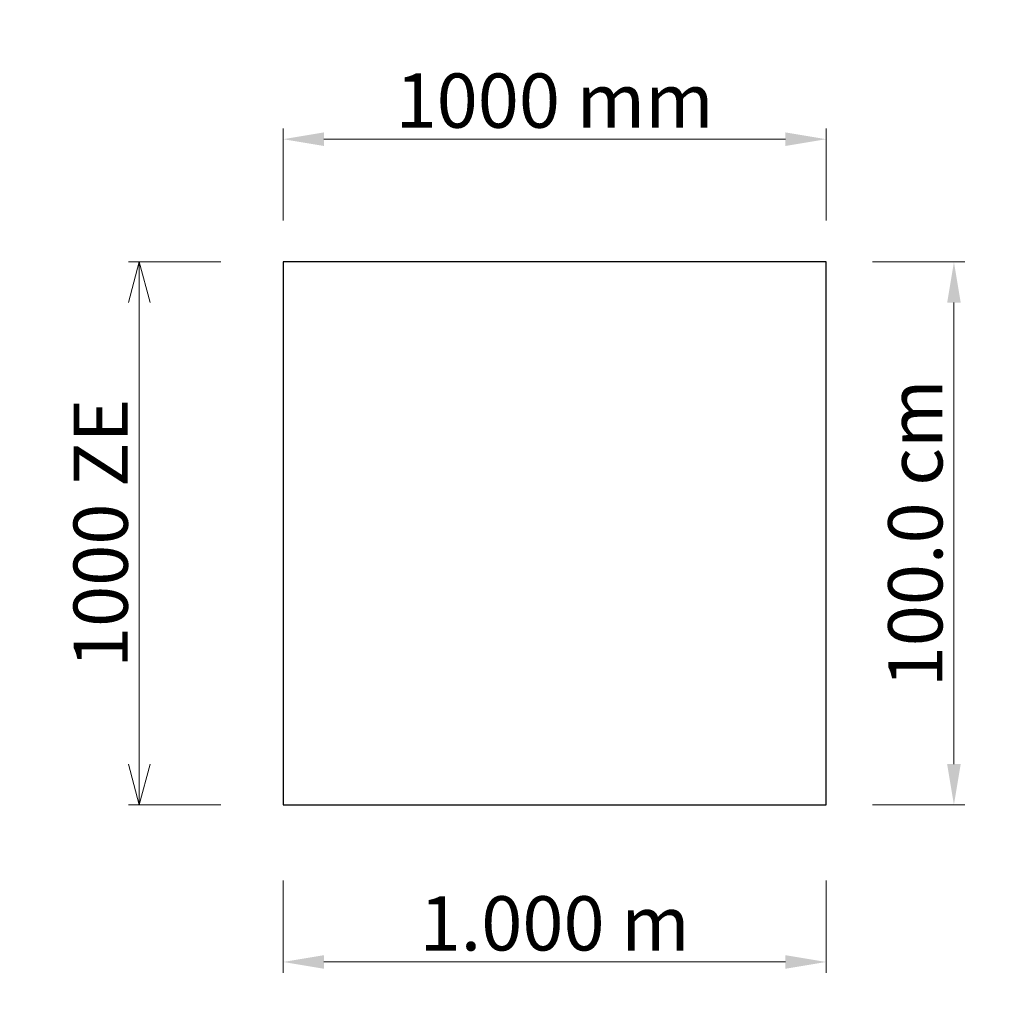
# Model space of a CAD drawing. Units: millimetres. Extents: x -484 to 1315, y -365 to 1449.
import ezdxf

# ---------------------------------------------------------------- set-up
doc = ezdxf.new("R2010")
doc.units = ezdxf.units.MM
doc.header["$PDMODE"] = 35
doc.header["$PDSIZE"] = 5
doc.styles.add('Modell', font='arial.ttf')
doc.dimstyles.new('cm', dxfattribs={"dimtxt": 100, "dimasz": 75, "dimexe": 20, "dimexo": 20, "dimgap": 20, "dimtad": 1, "dimdec": 1, "dimlfac": 0.1, "dimzin": 0, "dimdsep": 46, "dimtxsty": 'Modell', "dimcen": 0.1, "dimclrd": 1, "dimclre": 1, "dimclrt": 1, "dimadec": 1, "dimazin": 0, "dimtfac": 1, "dimtdec": 1, "dimtmove": 0, "dimatfit": 3, "dimfxl": 0, "dimtolj": 1, "dimtzin": 0, "dimlwd": 15, "dimlwe": 15, "dimarcsym": 0})
doc.dimstyles.new('m', dxfattribs={"dimtxt": 100, "dimasz": 75, "dimexe": 20, "dimexo": 20, "dimgap": 20, "dimtad": 1, "dimdec": 3, "dimlfac": 0.001, "dimzin": 0, "dimdsep": 46, "dimtxsty": 'Modell', "dimcen": 0.1, "dimclrd": 1, "dimclre": 1, "dimclrt": 1, "dimadec": 1, "dimazin": 0, "dimtfac": 1, "dimtdec": 3, "dimtmove": 0, "dimatfit": 3, "dimfxl": 0, "dimtolj": 1, "dimtzin": 0, "dimlwd": 15, "dimlwe": 15, "dimarcsym": 0})
doc.dimstyles.new('mm', dxfattribs={"dimtxt": 100, "dimasz": 75, "dimexe": 20, "dimexo": 20, "dimgap": 20, "dimtad": 1, "dimdec": 0, "dimzin": 0, "dimdsep": 46, "dimtxsty": 'Modell', "dimcen": 0.1, "dimclrd": 1, "dimclre": 1, "dimclrt": 1, "dimadec": 1, "dimazin": 0, "dimtfac": 1, "dimtdec": 0, "dimtmove": 0, "dimatfit": 3, "dimfxl": 0, "dimtolj": 1, "dimtzin": 0, "dimlwd": 15, "dimlwe": 15, "dimarcsym": 0})
doc.dimstyles.new('ZE', dxfattribs={"dimtxt": 100, "dimasz": 75, "dimexe": 20, "dimexo": 20, "dimgap": 20, "dimtad": 1, "dimdec": 0, "dimzin": 0, "dimdsep": 46, "dimtxsty": 'Modell', "dimblk": 'OPEN30', "dimcen": 0.1, "dimclrd": 1, "dimclre": 1, "dimclrt": 1, "dimadec": 1, "dimazin": 0, "dimtfac": 1, "dimtdec": 0, "dimtmove": 0, "dimatfit": 3, "dimldrblk": 'OPEN30', "dimfxl": 0, "dimtolj": 1, "dimtzin": 0, "dimlwd": 15, "dimlwe": 15, "dimarcsym": 0})

# ---------------------------------------------------------------- blocks, each defined once
blk = doc.blocks.new('*D67')
at = {"color": 1, "linetype": 'Continuous', "lineweight": 15, "transparency": 16777216}
for p, q in [((1.5, 1079.1), (1.5, 1249.1)), ((1001.5, 1079.1), (1001.5, 1249.1)), ((76.5, 1229.1), (926.5, 1229.1))]:
    blk.add_line(p, q, dxfattribs=at)
at = {"color": 1, "transparency": 16777216}
for points in [[(76.5, 1241.6), (76.5, 1216.6), (1.5, 1229.1)], [(926.5, 1241.6), (926.5, 1216.6), (1001.5, 1229.1)]]:
    blk.add_solid(points, dxfattribs=at)
at = {"layer": 'Defpoints', "color": 0, "transparency": 16777216}
for p in [(1001.5, 1229.1), (1.5, 1003), (1001.5, 1003)]:
    blk.add_point(p, dxfattribs=at)
at = {"color": 1, "transparency": 16777216, "insert": (501.5, 1300.2), "char_height": 100, "attachment_point": 5, "style": 'Modell'}
blk.add_mtext('\\A1;1000 mm', dxfattribs=at)
blk = doc.blocks.new('*D68')
at = {"color": 1, "linetype": 'Continuous', "lineweight": 15, "transparency": 16777216}
for p, q in [((1086.8, 1003), (1256.8, 1003)), ((1236.8, 78), (1236.8, 928)), ((1086.8, 3), (1256.8, 3))]:
    blk.add_line(p, q, dxfattribs=at)
at = {"color": 1, "transparency": 16777216}
for points in [[(1224.3, 928), (1249.3, 928), (1236.8, 1003)], [(1224.3, 78), (1249.3, 78), (1236.8, 3)]]:
    blk.add_solid(points, dxfattribs=at)
at = {"layer": 'Defpoints', "color": 0, "transparency": 16777216}
for p in [(1001.5, 1003), (1236.8, 1003), (1001.5, 3)]:
    blk.add_point(p, dxfattribs=at)
at = {"color": 1, "transparency": 16777216, "insert": (1165.7, 503), "char_height": 100, "attachment_point": 5, "rotation": 90, "style": 'Modell'}
blk.add_mtext('\\A1;100.0 cm', dxfattribs=at)
blk = doc.blocks.new('*D69')
at = {"color": 1, "linetype": 'Continuous', "lineweight": 15, "transparency": 16777216}
for p, q in [((1.5, -136.5), (1.5, -306.5)), ((1001.5, -136.5), (1001.5, -306.5)), ((76.5, -286.5), (926.5, -286.5))]:
    blk.add_line(p, q, dxfattribs=at)
at = {"color": 1, "transparency": 16777216}
for points in [[(76.5, -274), (76.5, -299), (1.5, -286.5)], [(926.5, -274), (926.5, -299), (1001.5, -286.5)]]:
    blk.add_solid(points, dxfattribs=at)
at = {"layer": 'Defpoints', "color": 0, "transparency": 16777216}
for p in [(1.5, 3), (1001.5, 3), (1001.5, -286.5)]:
    blk.add_point(p, dxfattribs=at)
at = {"color": 1, "transparency": 16777216, "insert": (501.5, -215.4), "char_height": 100, "attachment_point": 5, "style": 'Modell'}
blk.add_mtext('\\A1;1.000 m', dxfattribs=at)
blk = doc.blocks.new('_Open30')
at = {"color": 0, "linetype": 'ByBlock', "lineweight": -2}
for p, q in [((-1, 0.268), (0, 0)), ((0, 0), (-1, -0.268)), ((0, 0), (-1, 0))]:
    blk.add_line(p, q, dxfattribs=at)
blk = doc.blocks.new('*D70')
at = {"color": 1, "linetype": 'Continuous', "lineweight": 15, "transparency": 16777216}
for p, q in [((-113.5, 1003), (-283.5, 1003)), ((-263.5, 78), (-263.5, 928)), ((-113.5, 3), (-283.5, 3))]:
    blk.add_line(p, q, dxfattribs=at)
at = {"layer": 'Defpoints', "color": 0, "transparency": 16777216}
for p in [(-263.5, 1003), (1.5, 1003), (1.5, 3)]:
    blk.add_point(p, dxfattribs=at)
at = {"color": 1, "lineweight": 15, "transparency": 16777216, "xscale": 75, "yscale": 75, "zscale": 75}
for p, rotation in [((-263.5, 1003), 90), ((-263.5, 3), 270)]:
    blk.add_blockref('_Open30', p, dxfattribs=dict(at, rotation=rotation))
at = {"color": 1, "transparency": 16777216, "insert": (-334.6, 503), "char_height": 100, "attachment_point": 5, "rotation": 90, "style": 'Modell'}
blk.add_mtext('\\A1;1000 ZE', dxfattribs=at)

msp = doc.modelspace()

# ---------------------------------------------------------------- linework, layer by layer
msp.add_lwpolyline([(1.5106, 3.0411), (1001.5106, 3.0411), (1001.5106, 1003.0411), (1.5106, 1003.0411)], close=True)

# ---------------------------------------------------------------- dimensions: what is measured, and where the dimension line sits
for base, p1, p2, dimstyle, override, picture, middle in [((1001.5106, 1229.0948), (1.5106, 1003.0411), (1001.5106, 1003.0411), 'mm', {"dimpost": ' mm'}, '*D67', (501.5106, 1300.1521)), ((1001.5106, -286.4548), (1.5106, 3.0411), (1001.5106, 3.0411), 'm', {"dimpost": ' m'}, '*D69', (501.5106, -215.3975))]:
    dim = msp.add_linear_dim(base=base, p1=p1, p2=p2, dimstyle=dimstyle, override=override)
    dim.commit()
    dim.dimension.update_dxf_attribs({"geometry": picture, "text_midpoint": middle})
for base, p1, p2, dimstyle, override, picture, middle in [((-263.5146, 1003.0411), (1.5106, 3.0411), (1.5106, 1003.0411), 'ZE', {"dimpost": ' ZE'}, '*D70', (-334.5719, 503.0411)), ((1236.7657, 1003.0411), (1001.5106, 3.0411), (1001.5106, 1003.0411), 'cm', {"dimpost": ' cm'}, '*D68', (1165.7084, 503.0411))]:
    dim = msp.add_linear_dim(base=base, p1=p1, p2=p2, angle=90, dimstyle=dimstyle, override=override)
    dim.commit()
    dim.dimension.update_dxf_attribs({"geometry": picture, "text_midpoint": middle})

doc.saveas('drawing.dxf')
